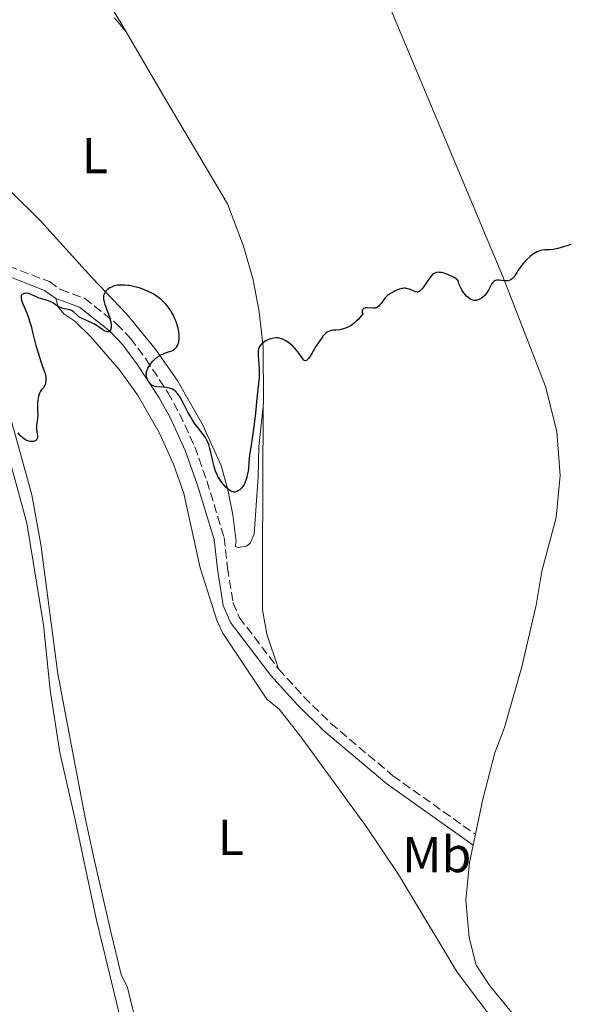
# Model space of a CAD drawing. Units: metres. Extents: x 628895 to 632342, y 4676411 to 4678788.
# Drawn here: x 629129 to 629238, y 4677181 to 4677376 of the extents above; entities that cross this region are included whole.
import ezdxf
from ezdxf.enums import TextEntityAlignment as Align

# ---------------------------------------------------------------- set-up
doc = ezdxf.new("R2010")
doc.units = ezdxf.units.M
doc.header["$MEASUREMENT"] = 0
doc.linetypes.add('DGN Style 3', pattern=[2.435890702152634, 1.739921930109024, -0.6959687720436097])
for name, color, linetype, lineweight in [('Camino', 7, 'DGN Style 3', 0), ('Curva de nivel directora', 30, 'Continuous', 30), ('Etiqueta de uso rústico', 92, 'Continuous', 0), ('Línea de cambio de uso (parcela vista)', 92, 'Continuous', 0), ('Margen derecho', 7, 'Continuous', 0)]:
    doc.layers.add(name, color=color, linetype=linetype, lineweight=lineweight)
doc.styles.add('Style-Arial', font='arial.ttf')

msp = doc.modelspace()

# ---------------------------------------------------------------- linework, layer by layer
at = {"layer": 'Camino', "color": 7, "linetype": 'DGN Style 3', "lineweight": 0}
for points in [[(629122.3500000011, 4677328.7, 349.6399999999994), (629134.9400000019, 4677323.91, 349.8600000000007), (629137.149999998, 4677322.360000002, 349.8300000000018), (629141.8799999978, 4677320.63, 349.8899999999995), (629148.2300000001, 4677315.590000001, 350.0899999999966), (629150.9699999981, 4677312.7, 350.229999999996), (629153.9999999991, 4677308.620000001, 350.050000000003), (629158.3299999987, 4677302.010000002, 350.050000000003), (629160.6599999999, 4677297.800000001, 350.0899999999966), (629163.6599999996, 4677291.27, 350.1399999999995), (629166.0699999991, 4677284.510000003, 350.1000000000059), (629169.4599999998, 4677273.330000003, 350.1900000000024), (629170.1599999995, 4677267.309999999, 350.429999999993), (629171.2199999989, 4677260.450000001, 350.7599999999947), (629172.4699999985, 4677257.540000001, 350.8099999999977), (629180.2199999979, 4677247.330000003, 350.9299999999931)], [(629180.2199999979, 4677247.330000003, 350.9299999999931), (629185.2199999979, 4677241.82, 351.0099999999949), (629190.5100000007, 4677236.61, 351.0899999999965), (629202.8199999998, 4677226.210000004, 351.4900000000054), (629219.11, 4677214.640000001, 352.1600000000034)]]:
    msp.add_polyline3d(points, dxfattribs=at)
at = {"layer": 'Curva de nivel directora', "color": 30, "linetype": 'Continuous', "lineweight": 30, "elevation": 350, "flags": 128}
for points in [[(629237.9799999993, 4677331.230000001), (629237.3699999991, 4677331.060000001), (629236.0799999994, 4677330.630000001), (629235.42, 4677330.45), (629235.0899999992, 4677330.380000001), (629234.4500000001, 4677330.28), (629233.8399999997, 4677330.220000002), (629232.8099999994, 4677330.170000001), (629232.2899999986, 4677330.130000001), (629232.0699999996, 4677330.09), (629231.7599999988, 4677330.01), (629231.6000000001, 4677329.949999999), (629231.2499999992, 4677329.779999999), (629230.7100000004, 4677329.450000001), (629230.4099999988, 4677329.25), (629229.9500000007, 4677328.890000002), (629229.2599999999, 4677328.279999999), (629228.6299999995, 4677327.590000001), (629228.2400000006, 4677327.119999999), (629227.9999999992, 4677326.800000003), (629227.5700000002, 4677326.160000001), (629227.2799999994, 4677325.7), (629226.9299999987, 4677325.140000002), (629226.7599999988, 4677324.890000002), (629226.4900000005, 4677324.570000002), (629226.3499999996, 4677324.439999999), (629226.2099999988, 4677324.33), (629225.9000000004, 4677324.180000001), (629225.5599999984, 4677324.090000001), (629225.3099999981, 4677324.070000002), (629224.7599999983, 4677324.090000001), (629223.8300000007, 4677324.2), (629223.3700000001, 4677324.189999999), (629223.0799999996, 4677324.130000001), (629222.9500000001, 4677324.08), (629222.76, 4677323.960000001), (629222.5900000001, 4677323.810000001), (629222.4899999995, 4677323.680000001), (629222.2900000005, 4677323.380000004), (629221.7000000004, 4677322.24), (629221.459999999, 4677321.830000001), (629221.3200000006, 4677321.630000004), (629221.0399999989, 4677321.279999999), (629220.8899999991, 4677321.12), (629220.6499999999, 4677320.890000001), (629220.2499999999, 4677320.590000001), (629219.8299999996, 4677320.36)], [(629219.8299999996, 4677320.36), (629219.6100000006, 4677320.28), (629219.3099999989, 4677320.210000001), (629219.1599999992, 4677320.190000001), (629218.9299999989, 4677320.199999999), (629218.5899999992, 4677320.26), (629218.2499999994, 4677320.4), (629218.0300000003, 4677320.53), (629217.5900000001, 4677320.87), (629217.3799999999, 4677321.070000002), (629216.9899999987, 4677321.510000002), (629216.649999999, 4677321.970000002), (629216.4500000001, 4677322.27), (629216.1399999993, 4677322.840000002), (629215.9299999992, 4677323.350000001), (629215.7699999983, 4677323.850000001), (629215.6799999989, 4677324.060000001), (629215.5599999982, 4677324.25), (629215.4699999989, 4677324.350000001), (629215.2999999989, 4677324.5), (629214.8099999994, 4677324.810000001), (629214.539999999, 4677324.949999999), (629213.949999999, 4677325.220000002), (629213.4699999985, 4677325.410000003), (629212.7599999999, 4677325.62), (629212.4299999991, 4677325.689999999), (629212.0299999989, 4677325.74), (629211.8500000001, 4677325.750000002), (629211.5899999985, 4677325.730000001), (629211.4299999998, 4677325.7), (629211.1199999992, 4677325.600000001), (629210.8399999997, 4677325.440000001), (629210.6599999988, 4677325.300000003), (629210.2999999989, 4677324.940000001), (629210.1, 4677324.690000001), (629209.6900000009, 4677324.130000001), (629208.9100000008, 4677322.950000001), (629208.5699999988, 4677322.470000001), (629208.4100000003, 4677322.28), (629208.1199999995, 4677322.020000001), (629208.0300000003, 4677321.970000002), (629207.849999999, 4677321.890000002), (629207.6700000003, 4677321.86), (629207.5499999997, 4677321.86), (629207.2900000003, 4677321.910000003), (629206.7999999986, 4677322.090000001), (629206.0999999989, 4677322.390000002), (629205.7599999993, 4677322.510000001), (629205.4699999986, 4677322.58), (629205.3300000001, 4677322.600000001), (629205.0999999997, 4677322.609999999), (629204.7499999988, 4677322.58), (629204.5499999999, 4677322.54), (629204.1099999996, 4677322.400000001), (629203.419999999, 4677322.130000001), (629203.039999999, 4677321.949999999), (629202.4899999991, 4677321.65), (629201.9699999985, 4677321.320000002), (629201.7400000005, 4677321.150000001), (629201.5399999992, 4677320.970000001), (629201.1999999994, 4677320.62), (629200.9299999991, 4677320.26), (629200.4799999996, 4677319.609999999), (629200.1899999991, 4677319.24), (629200.0300000004, 4677319.090000001), (629199.789999999, 4677318.890000002), (629199.5199999985, 4677318.76), (629199.3799999999, 4677318.710000001), (629199.219999999, 4677318.680000001), (629198.8999999994, 4677318.660000003), (629197.7899999986, 4677318.720000002), (629197.4299999987, 4677318.699999999), (629197.2599999988, 4677318.670000001), (629197.0300000008, 4677318.580000001), (629196.91, 4677318.490000002), (629196.7999999983, 4677318.330000001), (629196.7600000004, 4677318.150000002), (629196.7499999992, 4677318.04), (629196.7699999993, 4677317.859999999), (629196.8499999997, 4677317.54), (629196.2699999987, 4677316.810000001), (629195.8899999986, 4677316.390000001), (629195.6399999983, 4677316.140000001), (629195.150000001, 4677315.7), (629194.8, 4677315.430000001), (629194.5699999998, 4677315.26), (629194.1200000006, 4677314.990000002), (629193.8999999993, 4677314.880000002), (629193.479999999, 4677314.700000001), (629193.0700000002, 4677314.560000001), (629192.8099999985, 4677314.490000002), (629192.3199999991, 4677314.400000001), (629191.5700000003, 4677314.33), (629190.969999999, 4677314.29), (629190.6899999996, 4677314.24), (629190.2699999993, 4677314.12), (629189.99, 4677314.000000001), (629189.8499999992, 4677313.920000001), (629189.639999999, 4677313.770000001), (629189.3099999982, 4677313.480000001), (629188.9799999996, 4677313.109999999)], [(629161.2999999991, 4677300.100000001), (629160.8399999987, 4677300.940000001), (629160.6399999999, 4677301.280000002), (629160.2699999987, 4677301.820000002), (629159.92, 4677302.199999999), (629159.6999999988, 4677302.380000001), (629159.5499999991, 4677302.480000001), (629159.2499999995, 4677302.640000002), (629158.6799999997, 4677302.840000001), (629158.2799999994, 4677302.939999999), (629158, 4677302.990000002), (629157.4399999991, 4677303.060000001), (629156.2000000007, 4677303.140000001), (629155.8200000008, 4677303.210000002), (629155.6399999997, 4677303.260000002), (629155.49, 4677303.320000002), (629155.1999999994, 4677303.470000002), (629155.0000000005, 4677303.619999999), (629154.73, 4677303.880000001), (629154.4999999999, 4677304.2), (629154.3900000004, 4677304.390000002), (629154.2400000005, 4677304.740000002), (629154.1800000002, 4677304.939999999), (629154.1199999999, 4677305.250000001), (629154.0999999996, 4677305.580000001), (629154.1100000008, 4677305.76), (629154.16, 4677306.12), (629154.2099999991, 4677306.310000002), (629154.320000001, 4677306.600000001), (629154.4100000004, 4677306.800000002), (629154.6299999994, 4677307.210000001), (629154.9199999999, 4677307.630000001), (629155.3699999992, 4677308.160000001), (629155.6100000006, 4677308.410000001), (629156.0099999985, 4677308.770000001), (629156.2099999997, 4677308.930000001), (629156.5299999993, 4677309.150000001), (629156.8499999989, 4677309.340000001), (629157.4799999993, 4677309.650000001), (629157.8999999994, 4677309.810000001), (629158.6599999995, 4677310.070000002), (629159.14, 4677310.26), (629159.339999999, 4677310.36), (629159.6799999987, 4677310.57), (629159.9299999991, 4677310.800000001), (629160.0699999998, 4677310.960000002), (629160.2699999987, 4677311.279999999), (629160.4099999996, 4677311.600000001), (629160.4599999988, 4677311.770000001), (629160.5199999991, 4677312.050000003), (629160.5700000006, 4677312.539999999), (629160.5799999994, 4677313.090000002), (629160.5599999994, 4677313.4), (629160.5199999991, 4677313.9), (629160.3699999994, 4677314.710000002), (629160.119999999, 4677315.580000003), (629159.9099999989, 4677316.16), (629159.7599999991, 4677316.529999999), (629159.4399999996, 4677317.220000003), (629159.0999999997, 4677317.880000002), (629158.8499999995, 4677318.279999999), (629158.6799999997, 4677318.539999999), (629158.2799999994, 4677319.060000001), (629157.7999999989, 4677319.62), (629157.5199999996, 4677319.92), (629157.03, 4677320.369999999), (629156.4600000001, 4677320.820000002), (629156.1299999993, 4677321.050000001), (629155.4199999984, 4677321.480000001), (629155.0699999997, 4677321.67), (629154.3399999988, 4677322.020000001), (629153.7699999989, 4677322.27), (629152.8899999983, 4677322.600000001), (629152.4399999989, 4677322.740000002), (629151.5599999982, 4677322.970000001), (629150.7899999993, 4677323.120000001), (629150.4200000005, 4677323.17), (629149.8700000007, 4677323.230000001), (629149.0999999996, 4677323.240000002), (629148.7399999998, 4677323.220000002), (629148.3999999999, 4677323.180000002), (629147.7699999996, 4677323.050000002), (629147.230000001, 4677322.850000001), (629146.9099999992, 4677322.680000001), (629146.7100000002, 4677322.560000002), (629146.3700000005, 4677322.289999999), (629146.0899999988, 4677322.000000001), (629145.9700000003, 4677321.84), (629145.8200000006, 4677321.59), (629145.6699999986, 4677321.200000001), (629145.6199999994, 4677320.920000002), (629145.6100000005, 4677320.78), (629145.6100000005, 4677320.57), (629145.6399999994, 4677320.350000001), (629145.7400000001, 4677319.890000001), (629145.9099999999, 4677319.400000001), (629146.1799999982, 4677318.710000001), (629146.3199999991, 4677318.34), (629146.6200000007, 4677317.470000001), (629146.7999999997, 4677316.890000002), (629147.0599999989, 4677315.87)], [(629147.0599999989, 4677315.87), (629147.1500000005, 4677315.289999999), (629147.1599999995, 4677314.990000002), (629147.1500000005, 4677314.820000002), (629147.0700000002, 4677314.5), (629146.9899999995, 4677314.300000001), (629146.9299999992, 4677314.210000002), (629146.8299999987, 4677314.090000001), (629146.6900000002, 4677314.010000001), (629146.4299999987, 4677313.970000003), (629146.3300000002, 4677313.980000001), (629146.1600000003, 4677314.039999999), (629145.9599999991, 4677314.130000001), (629145.4899999998, 4677314.41), (629144.3699999999, 4677315.180000001), (629143.7399999995, 4677315.560000001), (629143.4199999999, 4677315.730000001), (629142.7699999996, 4677316.030000002), (629141.5400000003, 4677316.550000002), (629141.0099999983, 4677316.830000001), (629140.7800000003, 4677316.980000001), (629140.3800000001, 4677317.32), (629139.6899999996, 4677317.950000001), (629139.3299999996, 4677318.190000001), (629139.1399999995, 4677318.270000001), (629138.7199999995, 4677318.390000002), (629137.7999999984, 4677318.560000001), (629137.3099999991, 4677318.710000001), (629137.0699999998, 4677318.82), (629136.5800000003, 4677319.090000001), (629135.6100000002, 4677319.699999999), (629135.1099999995, 4677319.970000002), (629134.8599999992, 4677320.080000001), (629134.3600000008, 4677320.240000002), (629133.3700000006, 4677320.500000001), (629132.89, 4677320.66), (629132.1999999994, 4677320.960000002), (629131.3299999998, 4677321.390000001), (629130.9199999986, 4677321.540000001), (629130.7300000008, 4677321.580000001), (629130.3499999987, 4677321.609999999), (629130.0099999988, 4677321.580000001), (629129.8199999989, 4677321.520000001), (629129.6, 4677321.400000002), (629129.5199999993, 4677321.33), (629129.4000000008, 4677321.16), (629129.3699999996, 4677321.050000001), (629129.3499999995, 4677320.860000002), (629129.4000000008, 4677320.49), (629129.4700000002, 4677320.26), (629129.6600000003, 4677319.680000001), (629129.9599999997, 4677318.930000001), (629130.4600000004, 4677317.680000001), (629130.7300000008, 4677316.949999999), (629131.1299999988, 4677315.730000001), (629131.3200000009, 4677315.080000001), (629131.6999999987, 4677313.640000002), (629132.2999999999, 4677311.279999999), (629132.7200000002, 4677309.810000001), (629133.27, 4677308.100000001), (629133.5899999996, 4677307.130000001), (629134.1599999996, 4677305.53), (629134.2400000001, 4677304.900000002), (629134.2499999991, 4677304.54), (629134.2499999991, 4677304.32), (629134.2099999988, 4677303.940000001), (629134.1599999996, 4677303.699999999), (629134.0099999999, 4677303.300000002), (629133.8299999988, 4677302.990000002), (629133.44, 4677302.560000001), (629133.3099999981, 4677302.420000001), (629133.1200000002, 4677302.15), (629132.9799999995, 4677301.869999999), (629132.899999999, 4677301.680000001), (629132.7999999984, 4677301.25), (629132.6699999988, 4677300.460000001), (629132.6299999985, 4677300), (629132.5999999995, 4677299.260000001), (629132.6199999995, 4677298.480000001), (629132.6399999997, 4677297.460000001), (629132.6199999995, 4677296.980000001), (629132.5399999992, 4677296.320000002), (629132.4199999984, 4677295.520000001), (629132.3899999993, 4677295.130000002), (629132.4299999997, 4677294.550000001), (629132.5500000003, 4677293.82), (629132.5899999982, 4677293.480000001), (629132.5799999994, 4677293.090000001), (629132.5500000003, 4677292.920000002), (629132.4499999997, 4677292.7), (629132.2799999998, 4677292.520000001), (629132.1700000003, 4677292.440000001), (629131.9199999999, 4677292.34), (629131.7799999992, 4677292.310000001), (629131.54, 4677292.28), (629131.1399999999, 4677292.300000003), (629130.6999999996, 4677292.410000003), (629130.4699999993, 4677292.51), (629130, 4677292.78), (629129.7899999998, 4677292.930000001), (629129.3899999997, 4677293.27)], [(629188.9799999996, 4677313.109999999), (629188.7499999994, 4677312.820000002), (629188.289999999, 4677312.160000003), (629187.6099999995, 4677311.08), (629186.7899999992, 4677309.710000002), (629186.4400000006, 4677309.16), (629186.1399999987, 4677308.740000002), (629186.019999998, 4677308.59), (629185.8399999993, 4677308.410000001), (629185.7399999986, 4677308.34), (629185.5399999997, 4677308.270000001), (629185.3699999999, 4677308.300000002), (629185.2499999992, 4677308.370000001), (629185.0199999989, 4677308.619999999), (629184.5499999997, 4677309.28), (629184.0600000002, 4677310), (629183.7800000006, 4677310.380000004), (629183.3200000002, 4677310.920000001), (629183.0699999998, 4677311.16), (629182.54, 4677311.609999999), (629181.9999999992, 4677311.980000001), (629181.6500000005, 4677312.190000001), (629180.98, 4677312.52), (629180.5599999997, 4677312.680000001), (629180.3600000008, 4677312.730000001), (629179.9899999998, 4677312.800000001), (629179.7599999995, 4677312.810000002), (629179.279999999, 4677312.760000001), (629178.709999999, 4677312.630000001), (629178.4499999997, 4677312.539999999), (629177.949999999, 4677312.330000003), (629177.5999999981, 4677312.140000002), (629177.16, 4677311.84), (629176.9099999998, 4677311.620000001), (629176.7699999989, 4677311.470000001), (629176.5299999998, 4677311.16), (629176.3499999987, 4677310.82), (629176.2900000005, 4677310.619999999), (629176.219999999, 4677310.250000001), (629176.19, 4677309.760000002), (629176.199999999, 4677309.460000002), (629176.2599999993, 4677308.359999999), (629176.3699999988, 4677306.680000002), (629176.4, 4677305.900000001), (629176.4, 4677305.560000001), (629176.3699999988, 4677304.92), (629176.1200000007, 4677302.680000001), (629175.9599999997, 4677300.900000001), (629175.6899999992, 4677297.91), (629175.4999999994, 4677296.27), (629175.1500000006, 4677293.790000001), (629174.67, 4677290.789999999), (629174.489999999, 4677289.590000001), (629174.3499999982, 4677288.25), (629174.2599999988, 4677287.010000002), (629174.2000000007, 4677286.45), (629174.0399999997, 4677285.65), (629173.9399999991, 4677285.240000002), (629173.7499999991, 4677284.630000001), (629173.53, 4677284.080000001), (629173.4099999995, 4677283.830000001), (629173.2899999986, 4677283.609999999), (629173.0299999994, 4677283.230000001), (629172.75, 4677282.940000001), (629172.5699999989, 4677282.77), (629172.2000000002, 4677282.520000001), (629171.9499999998, 4677282.390000002), (629171.8200000002, 4677282.34), (629171.619999999, 4677282.300000002), (629171.3999999999, 4677282.310000001), (629171.2799999993, 4677282.330000001), (629171.0099999988, 4677282.420000001), (629170.859999999, 4677282.490000002), (629170.6199999999, 4677282.640000002), (629170.1399999993, 4677283.000000002), (629169.88, 4677283.240000002), (629169.48, 4677283.650000002), (629169.0700000009, 4677284.130000004), (629168.8699999999, 4677284.4), (629168.4899999998, 4677284.970000001), (629168.3199999998, 4677285.279999999), (629168.0699999996, 4677285.76), (629167.8599999994, 4677286.27), (629167.7299999997, 4677286.62), (629167.5099999985, 4677287.34), (629167.2400000002, 4677288.439999999), (629166.9299999997, 4677289.840000001), (629166.7799999998, 4677290.480000001), (629166.6700000003, 4677290.930000001), (629166.4199999999, 4677291.720000001), (629166.1299999994, 4677292.410000003), (629165.9100000004, 4677292.83), (629165.7599999984, 4677293.100000001), (629165.4199999986, 4677293.620000001), (629164.7399999991, 4677294.480000001), (629164.0599999997, 4677295.330000001), (629163.6999999997, 4677295.810000001), (629163.1499999999, 4677296.630000002), (629162.8700000005, 4677297.09), (629162.3200000006, 4677298.090000002), (629161.2999999991, 4677300.100000001)], [(629129.3899999997, 4677293.27), (629129.1100000005, 4677293.560000001), (629128.7500000005, 4677294.03)]]:
    msp.add_lwpolyline(points, dxfattribs=at)
at = {"layer": 'Línea de cambio de uso (parcela vista)', "color": 92, "linetype": 'Continuous', "lineweight": 0, "extrusion": (-0.00931677517624566, -0.04451348139454674, 0.9989653385750942), "elevation": -213709.6042067765, "flags": 128}
msp.add_lwpolyline([(-342315.1776264077, 4702063.602852749), (-342315.1776264076, 4702061.403989406)], dxfattribs=at)
at = {"layer": 'Línea de cambio de uso (parcela vista)', "color": 92, "linetype": 'Continuous', "lineweight": 0}
for points in [[(629185.0199999996, 4677432.07, 347.2799999999988), (629173.5199999996, 4677426.08, 347.429999999993), (629136.9900000002, 4677394.91, 348.5599999999977), (629148.4400000004, 4677376.09, 348.8000000000029), (629150.1100000005, 4677373.27, 348.7700000000041)], [(629185.0199999996, 4677432.07, 347.2799999999988), (629183.3200000003, 4677428.49, 347.3399999999965), (629183.6699999999, 4677423.26, 347.4700000000012), (629187.2999999998, 4677411.300000001, 348.0099999999948), (629198.5700000003, 4677386.539999999, 348.8099999999977), (629202.7599999999, 4677376.92, 348.9799999999959), (629224.5300000003, 4677324.930000001, 349.9799999999959), (629232.9800000006, 4677303.180000001, 350.8099999999977), (629235.2100000001, 4677294.289999999, 351.1300000000047), (629235.8399999999, 4677285.560000001, 351.3000000000029), (629235.0599999997, 4677277.27, 351.3600000000006), (629232.25, 4677266.689999999, 351.5299999999988), (629231.1399999997, 4677259.949999999, 351.6900000000023), (629228.3099999997, 4677247.779999999, 351.9799999999959), (629224.8399999999, 4677235.76, 352.179999999993), (629222.9199999999, 4677230.779999999, 352.25), (629220.6100000005, 4677221.600000001, 352.3099999999977), (629219.1100000005, 4677214.640000001, 352.1600000000035)], [(629150.1100000005, 4677373.27, 348.7700000000041), (629147.7800000003, 4677376.050000001, 348.8300000000018)], [(629150.1100000005, 4677373.27, 348.7700000000041), (629157.3200000003, 4677360.980000001, 348.9900000000052), (629170.1399999997, 4677339.27, 349.429999999993), (629173.3200000003, 4677330.949999999, 349.5800000000018), (629175.1799999997, 4677324.24, 349.7299999999959), (629176.4000000004, 4677317.939999999, 349.9600000000065), (629177.1900000004, 4677311.029999999, 350.1999999999971), (629177.2699999996, 4677300.16, 350.1499999999942), (629177.1600000003, 4677299.140000001, 350.2200000000012)], [(629127.2100000001, 4677341.869999999, 349.4799999999959), (629133.2199999997, 4677335.9, 349.7599999999948), (629143.2599999999, 4677324.77, 350.0599999999977), (629150.25, 4677317.5, 350.1399999999995), (629155.8700000001, 4677310.630000001, 350.0599999999977), (629160.1900000004, 4677304.41, 349.7599999999948), (629165.2100000001, 4677295.66, 349.8300000000018), (629168.8700000001, 4677287.529999999, 349.8999999999942), (629170.2199999997, 4677282.720000001, 349.9700000000012), (629171.1799999997, 4677277.810000001, 350.0800000000018), (629171.8499999996, 4677272.560000001, 350.2100000000065), (629171.6699999999, 4677271.560000001, 350.25), (629172.2699999996, 4677271.369999999, 350.2799999999988), (629173.8600000005, 4677271.600000001, 350.4400000000023), (629174.6399999997, 4677272.210000001, 350.5299999999988), (629175.4100000003, 4677274.01, 350.4499999999971), (629176.2100000001, 4677285.34, 350.1900000000023), (629176.3099999997, 4677291.300000001, 350.0899999999965), (629177.1600000003, 4677299.140000001, 350.2200000000012)], [(629118.5800000001, 4677328.220000001, 349.7400000000052), (629131.4800000006, 4677281.75, 350.1000000000058), (629133.2699999996, 4677271.91, 350.3000000000029), (629136.6399999997, 4677246.4, 350.7299999999959), (629142.0300000003, 4677217.869999999, 351.2200000000012), (629143.7000000002, 4677209.99, 351.3300000000018), (629147.0700000003, 4677195.380000001, 351.5899999999965), (629149.1600000003, 4677186.9, 351.8699999999953), (629150.3899999997, 4677184.33, 351.9799999999959), (629152.7800000003, 4677174.619999999, 352.3999999999942), (629157.4000000004, 4677150.730000001, 353.0099999999948), (629159.6699999999, 4677140.99, 353.179999999993), (629162.2199999997, 4677132.210000001, 353.4499999999971), (629165.4800000006, 4677123.680000001, 353.6600000000035), (629173.3899999997, 4677107.980000001, 354.1499999999942), (629175.6699999999, 4677102.65, 354.2700000000041), (629182.3099999997, 4677089.01, 354.6399999999995), (629180.6399999997, 4677087.99, 354.6100000000006)], [(629228.1299999999, 4677170.609999999, 353.1699999999983), (629215.54, 4677187.41, 352.25), (629203.8899999997, 4677206.67, 352), (629197.7599999999, 4677215.930000001, 351.6100000000006), (629184.5, 4677234.100000001, 351.179999999993), (629180.3200000003, 4677239.390000001, 351.429999999993), (629177.9000000004, 4677241.34, 351.1100000000006), (629169.1900000004, 4677254.42, 350.8899999999995), (629168.0800000001, 4677256.779999999, 350.8600000000006), (629164.7599999999, 4677267.34, 350.5500000000029), (629161.4800000006, 4677282.02, 350.4199999999983), (629159.4500000002, 4677287.83, 350.4199999999983), (629156.6600000003, 4677294.060000001, 350.4100000000035), (629152.3399999999, 4677301.560000001, 350.3399999999965), (629148.7599999999, 4677306.57, 350.2799999999988), (629143.0700000003, 4677313.08, 350.1600000000035), (629139.9600000001, 4677316.09, 350.1199999999953), (629137.7800000003, 4677317.550000001, 350.1000000000058), (629136.6799999997, 4677318.92, 350.0200000000041), (629136.2100000001, 4677320.58, 349.9100000000035)], [(629180.2199999997, 4677247.33, 350.929999999993), (629177.9100000003, 4677254.24, 350.9100000000035), (629177.04, 4677259, 350.8300000000018), (629177.04, 4677268.99, 350.6300000000047), (629177.1600000003, 4677299.140000001, 350.2200000000012)], [(629148.7400000002, 4677179.189999999, 352), (629144.2699999996, 4677197.65, 351.6199999999953), (629140.1299999999, 4677217.210000001, 351.2100000000065), (629137.0199999996, 4677230.810000001, 350.9499999999971), (629135.0999999996, 4677243.17, 350.7799999999988), (629133.7699999996, 4677256.060000001, 350.6499999999942), (629130.5199999996, 4677276.17, 350.179999999993), (629124.3799999999, 4677298.51, 349.9100000000035)], [(629218.6600000003, 4677212.49, 352.0599999999977), (629217.9199999999, 4677209.039999999, 351.8699999999953), (629217.25, 4677201.630000001, 352.0599999999977), (629217.9100000003, 4677194.220000001, 352.1999999999971), (629219.2599999999, 4677188.800000001, 352.2599999999948), (629221.9400000004, 4677184.66, 352.25), (629226.8200000003, 4677178.720000001, 352.3899999999995), (629230.4199999999, 4677173, 352.6699999999983), (629232.0700000003, 4677168.630000001, 352.8800000000047), (629234.1100000005, 4677158.17, 353.3999999999942)]]:
    msp.add_polyline3d(points, dxfattribs=at)
at = {"layer": 'Margen derecho', "color": 7, "linetype": 'Continuous', "lineweight": 0, "extrusion": (-0.003284408693969787, 0.01466972050756762, 0.9998869995953348), "elevation": 66898.51565510732, "flags": 128}
msp.add_lwpolyline([(629116.3348150115, 4676850.095256393), (629131.7551916902, 4676844.004601001), (629133.9652783131, 4676842.454434196)], dxfattribs=at)
at = {"layer": 'Margen derecho', "color": 7, "linetype": 'Continuous', "lineweight": 0}
msp.add_polyline3d([(629136.2100000015, 4677320.580000003, 349.9100000000036), (629140.8799999986, 4677318.880000001, 349.9700000000012), (629146.870000001, 4677314.110000002, 350.1199999999955), (629149.4299999981, 4677311.420000002, 350.2400000000054), (629152.3599999985, 4677307.480000001, 350.1600000000035), (629156.6200000009, 4677300.970000001, 350.0399999999936), (629158.8799999985, 4677296.9, 350.0800000000017), (629161.7999999998, 4677290.510000002, 350.1000000000059), (629164.1700000013, 4677283.88, 350.1399999999995), (629167.4999999995, 4677272.930000001, 350.199999999997), (629168.1799999991, 4677267.050000002, 350.3800000000048), (629169.280000001, 4677259.88, 350.7400000000052), (629170.7299999995, 4677256.52, 350.8399999999966), (629178.6799999999, 4677246.050000002, 350.979999999996), (629183.7800000006, 4677240.440000001, 351.0599999999976), (629189.1700000019, 4677235.130000001, 351.0800000000019), (629201.6000000017, 4677224.63, 351.4600000000063), (629218.6600000006, 4677212.489999998, 352.0599999999979)], dxfattribs=at)

# ---------------------------------------------------------------- texts
at = {"layer": 'Etiqueta de uso rústico', "color": 92, "linetype": 'Continuous', "lineweight": 0, "style": 'Style-Arial'}
for s, p in [('L', (629143.92142038, 4677348.830010001, 349.3399999999965)), ('L', (629170.8114203814, 4677214.050009999, 351.4400000000023)), ('Mb', (629211.4902462419, 4677210.640009998, 351.9799999999959))]:
    msp.add_text(s, height=7.000000000000002, dxfattribs=at).set_placement(p, align=Align.MIDDLE_CENTER)

doc.saveas('drawing.dxf')
